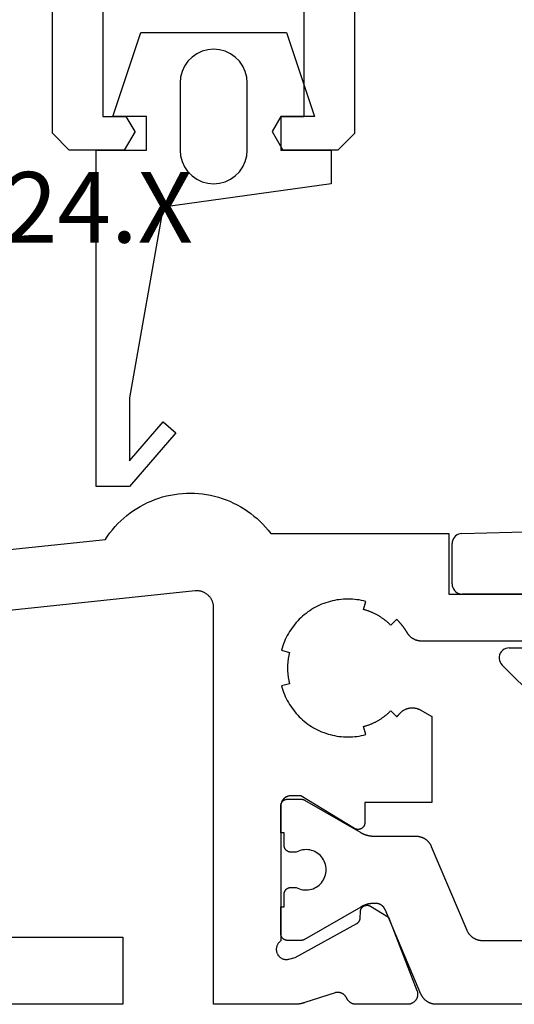
# Model space of a CAD drawing. Units: millimetres. Extents: x 0 to 2918, y -3223 to -50.
# Drawn here: x 2801 to 2815, y -2620 to -2591 of the extents above; entities that cross this region are included whole.
import ezdxf
from ezdxf.enums import TextEntityAlignment as Align

# ---------------------------------------------------------------- set-up
doc = ezdxf.new("R2010")
doc.units = ezdxf.units.MM
for name, color, linetype in [('CrossSectionsGums', 1, 'Continuous'), ('CrossSectionsProfils', 7, 'Continuous'), ('CrossSectionsTexts', 3, 'Continuous')]:
    doc.layers.add(name, color=color, linetype=linetype)
doc.styles.get("Standard").update_dxf_attribs({"font": 'complex.shx', "height": 60})

# ---------------------------------------------------------------- blocks, each defined once
blk = doc.blocks.new('08_84018_X', base_point=(66.3, 0))
at = {"layer": 'CrossSectionsProfils', "flags": 128}
for points in [[(14.3, 6.2), (14.29, 6.2), (14.28, 6.199), (14.271, 6.199), (14.261, 6.197), (14.251, 6.196), (14.241, 6.194), (14.232, 6.192), (14.222, 6.19), (14.213, 6.187), (14.204, 6.184), (14.194, 6.181), (14.185, 6.177), (14.176, 6.173), (14.167, 6.169), (14.159, 6.165), (14.15, 6.16), (14.142, 6.155), (14.133, 6.149), (14.125, 6.144), (14.117, 6.138), (14.11, 6.132), (14.102, 6.126), (14.095, 6.119), (14.088, 6.112), (14.081, 6.105), (14.074, 6.098), (14.068, 6.09), (14.062, 6.083), (14.056, 6.075), (14.051, 6.067), (14.045, 6.058), (14.04, 6.05), (14.035, 6.041), (14.031, 6.033), (14.027, 6.024), (14.023, 6.015), (14.019, 6.006), (14.016, 5.996), (14.013, 5.987), (14.01, 5.978), (14.008, 5.968), (14.006, 5.959), (14.004, 5.949), (14.003, 5.939), (14.001, 5.929), (14.001, 5.92), (14, 5.91), (14, 5.9), (14, 5.9), (14, 1.883), (13.986, 1.873), (13.972, 1.862), (13.959, 1.85), (13.947, 1.838), (13.935, 1.825), (13.924, 1.811), (13.914, 1.797), (13.905, 1.782), (13.897, 1.766), (13.889, 1.75), (13.883, 1.734), (13.878, 1.717), (13.873, 1.7), (13.87, 1.683), (13.867, 1.666), (13.866, 1.648), (13.865, 1.631), (13.866, 1.613), (13.868, 1.596), (13.87, 1.579), (13.874, 1.562), (13.878, 1.545), (13.884, 1.528), (13.891, 1.512), (13.898, 1.496), (13.907, 1.481), (13.916, 1.466), (13.926, 1.452), (13.937, 1.438), (13.949, 1.425), (13.961, 1.413), (13.974, 1.401), (13.988, 1.39), (14.003, 1.38), (14.018, 1.371), (14.033, 1.363), (14.049, 1.356), (14.065, 1.35), (14.082, 1.344), (14.099, 1.34), (14.116, 1.337), (14.133, 1.334), (14.151, 1.333), (14.168, 1.333), (14.186, 1.333), (14.203, 1.335), (14.221, 1.338), (14.238, 1.341), (14.238, 1.341), (14.432, 1.39), (16.262, 2.403), (16.265, 2.405), (16.269, 2.407), (16.273, 2.409), (16.276, 2.412), (16.28, 2.414), (16.284, 2.417), (16.287, 2.419), (16.29, 2.422), (16.294, 2.425), (16.297, 2.428), (16.3, 2.431), (16.303, 2.434), (16.307, 2.437), (16.31, 2.44), (16.313, 2.443), (16.316, 2.446), (16.318, 2.45), (16.321, 2.453), (16.324, 2.456), (16.326, 2.46), (16.329, 2.463), (16.331, 2.467), (16.334, 2.471), (16.336, 2.474), (16.338, 2.478), (16.34, 2.482), (16.342, 2.486), (16.344, 2.49), (16.346, 2.494), (16.348, 2.498), (16.35, 2.502), (16.351, 2.506), (16.353, 2.51), (16.354, 2.514), (16.356, 2.518), (16.357, 2.522), (16.358, 2.527), (16.359, 2.531), (16.36, 2.535), (16.361, 2.539), (16.362, 2.544), (16.362, 2.548), (16.363, 2.552), (16.364, 2.557), (16.364, 2.561), (16.364, 2.565), (16.364, 2.57), (16.365, 2.574), (16.365, 2.574), (16.368, 2.749), (16.368, 2.758), (16.369, 2.766), (16.37, 2.775), (16.371, 2.784), (16.373, 2.792), (16.376, 2.801), (16.378, 2.809), (16.381, 2.817), (16.384, 2.825), (16.388, 2.833), (16.392, 2.841), (16.396, 2.848), (16.401, 2.856), (16.406, 2.863), (16.411, 2.87), (16.417, 2.877), (16.423, 2.883), (16.429, 2.889), (16.435, 2.895), (16.442, 2.901), (16.449, 2.906), (16.456, 2.911), (16.463, 2.916), (16.471, 2.92), (16.479, 2.924), (16.486, 2.928), (16.495, 2.931), (16.503, 2.935), (16.511, 2.937), (16.519, 2.939), (16.528, 2.941), (16.537, 2.943), (16.545, 2.944), (16.554, 2.945), (16.563, 2.945), (16.571, 2.945), (16.58, 2.945), (16.589, 2.944), (16.597, 2.943), (16.606, 2.942), (16.615, 2.94), (16.623, 2.938), (16.631, 2.935), (16.639, 2.932), (16.648, 2.929), (16.655, 2.925), (16.663, 2.921), (16.671, 2.917), (16.671, 2.917), (17.205, 2.595), (18.054, 0.409), (18.058, 0.397), (18.062, 0.386), (18.065, 0.374), (18.068, 0.362), (18.07, 0.35), (18.072, 0.338), (18.073, 0.326), (18.074, 0.314), (18.074, 0.302), (18.074, 0.29), (18.073, 0.278), (18.072, 0.266), (18.07, 0.254), (18.068, 0.242), (18.066, 0.23), (18.063, 0.218), (18.059, 0.206), (18.055, 0.195), (18.051, 0.184), (18.046, 0.173), (18.04, 0.162), (18.035, 0.151), (18.028, 0.141), (18.022, 0.131), (18.015, 0.121), (18.007, 0.111), (17.999, 0.102), (17.991, 0.093), (17.983, 0.084), (17.974, 0.076), (17.964, 0.068), (17.955, 0.061), (17.945, 0.054), (17.935, 0.047), (17.925, 0.041), (17.914, 0.035), (17.903, 0.029), (17.892, 0.024), (17.881, 0.02), (17.869, 0.016), (17.858, 0.012), (17.846, 0.009), (17.834, 0.006), (17.822, 0.004), (17.81, 0.002), (17.798, 0.001), (17.786, 0), (17.774, 0), (17.774, 0), (16.239, 0), (16.232, 0), (16.224, 0), (16.217, 0.001), (16.21, 0.001), (16.203, 0.002), (16.196, 0.003), (16.189, 0.004), (16.182, 0.005), (16.175, 0.007), (16.168, 0.009), (16.161, 0.01), (16.154, 0.012), (16.147, 0.014), (16.14, 0.017), (16.133, 0.019), (16.127, 0.022), (16.12, 0.024), (16.114, 0.027), (16.107, 0.03), (16.101, 0.034), (16.094, 0.037), (16.088, 0.041), (16.082, 0.044), (16.076, 0.048), (16.07, 0.052), (16.064, 0.056), (16.058, 0.06), (16.052, 0.065), (16.047, 0.069), (16.041, 0.074), (16.036, 0.079), (16.031, 0.084), (16.026, 0.089), (16.021, 0.094), (16.016, 0.099), (16.011, 0.105), (16.007, 0.11), (16.002, 0.116), (15.998, 0.121), (15.994, 0.127), (15.989, 0.133), (15.986, 0.139), (15.982, 0.145), (15.978, 0.152), (15.975, 0.158), (15.971, 0.164), (15.968, 0.171), (15.965, 0.177), (15.965, 0.177), (15.961, 0.185), (15.958, 0.193), (15.953, 0.2), (15.949, 0.208), (15.944, 0.215), (15.94, 0.223), (15.935, 0.23), (15.93, 0.237), (15.924, 0.244), (15.919, 0.25), (15.913, 0.257), (15.907, 0.263), (15.901, 0.269), (15.894, 0.275), (15.888, 0.281), (15.881, 0.287), (15.874, 0.292), (15.867, 0.297), (15.86, 0.302), (15.853, 0.307), (15.846, 0.312), (15.838, 0.316), (15.83, 0.32), (15.823, 0.324), (15.815, 0.328), (15.807, 0.331), (15.799, 0.334), (15.79, 0.337), (15.782, 0.34), (15.774, 0.343), (15.766, 0.345), (15.757, 0.347), (15.749, 0.349), (15.74, 0.35), (15.731, 0.352), (15.723, 0.353), (15.714, 0.353), (15.705, 0.354), (15.697, 0.354), (15.688, 0.354), (15.679, 0.354), (15.671, 0.354), (15.662, 0.353), (15.653, 0.352), (15.645, 0.351), (15.636, 0.349), (15.628, 0.347), (15.619, 0.345), (15.619, 0.345), (14.711, 0.049), (14.704, 0.047), (14.698, 0.045), (14.692, 0.043), (14.685, 0.041), (14.679, 0.04), (14.673, 0.038), (14.667, 0.036), (14.66, 0.034), (14.654, 0.033), (14.647, 0.031), (14.641, 0.029), (14.635, 0.028), (14.628, 0.026), (14.622, 0.025), (14.616, 0.023), (14.609, 0.022), (14.603, 0.021), (14.596, 0.019), (14.59, 0.018), (14.583, 0.017), (14.577, 0.016), (14.57, 0.015), (14.564, 0.013), (14.557, 0.012), (14.551, 0.011), (14.545, 0.01), (14.538, 0.009), (14.532, 0.009), (14.525, 0.008), (14.518, 0.007), (14.512, 0.006), (14.505, 0.006), (14.499, 0.005), (14.492, 0.004), (14.486, 0.004), (14.479, 0.003), (14.473, 0.003), (14.466, 0.002), (14.46, 0.002), (14.453, 0.001), (14.447, 0.001), (14.44, 0.001), (14.433, 0.001), (14.427, 0), (14.42, 0), (14.414, 0), (14.407, 0), (14.401, 0), (14.401, 0), (12, 0), (12, 11.796), (12, 11.814), (11.999, 11.831), (11.997, 11.849), (11.995, 11.866), (11.992, 11.883), (11.989, 11.9), (11.985, 11.917), (11.981, 11.934), (11.976, 11.951), (11.97, 11.967), (11.964, 11.984), (11.957, 12), (11.949, 12.016), (11.941, 12.031), (11.933, 12.046), (11.924, 12.061), (11.915, 12.076), (11.905, 12.09), (11.894, 12.104), (11.883, 12.118), (11.872, 12.131), (11.86, 12.144), (11.847, 12.156), (11.835, 12.168), (11.821, 12.179), (11.808, 12.19), (11.794, 12.201), (11.78, 12.211), (11.765, 12.22), (11.75, 12.229), (11.735, 12.238), (11.719, 12.246), (11.703, 12.253), (11.687, 12.26), (11.671, 12.266), (11.655, 12.272), (11.638, 12.277), (11.621, 12.282), (11.604, 12.286), (11.587, 12.289), (11.57, 12.292), (11.552, 12.294), (11.535, 12.295), (11.517, 12.296), (11.5, 12.296), (11.483, 12.296), (11.465, 12.295), (11.448, 12.294), (11.448, 12.294), (2.248, 11.327)], [(1.8, 2), (9.3, 2), (9.3, 0), (0, 0)], [(0.895, 12.995), (8.777, 13.823), (8.844, 13.923), (8.915, 14.02), (8.99, 14.114), (9.069, 14.205), (9.151, 14.293), (9.237, 14.378), (9.326, 14.459), (9.418, 14.536), (9.513, 14.61), (9.611, 14.68), (9.712, 14.745), (9.816, 14.807), (9.921, 14.865), (10.029, 14.918), (10.14, 14.966), (10.251, 15.011), (10.365, 15.051), (10.48, 15.086), (10.597, 15.116), (10.714, 15.142), (10.833, 15.163), (10.952, 15.18), (11.072, 15.191), (11.192, 15.198), (11.313, 15.2), (11.433, 15.197), (11.553, 15.189), (11.673, 15.177), (11.792, 15.159), (11.91, 15.137), (12.028, 15.11), (12.144, 15.079), (12.259, 15.043), (12.372, 15.002), (12.484, 14.957), (12.593, 14.907), (12.701, 14.853), (12.806, 14.795), (12.909, 14.732), (13.009, 14.665), (13.107, 14.595), (13.201, 14.52), (13.293, 14.442), (13.381, 14.361), (13.466, 14.275), (13.548, 14.187), (13.626, 14.095), (13.7, 14), (13.7, 14), (19, 14), (19, 12.2), (22, 12.2)], [(22, 10.8), (18.194, 10.8), (18.183, 10.8), (18.172, 10.8), (18.161, 10.801), (18.151, 10.802), (18.14, 10.803), (18.129, 10.804), (18.118, 10.806), (18.108, 10.807), (18.097, 10.809), (18.087, 10.812), (18.076, 10.814), (18.066, 10.817), (18.055, 10.82), (18.045, 10.823), (18.035, 10.826), (18.025, 10.83), (18.014, 10.833), (18.004, 10.837), (17.994, 10.841), (17.985, 10.846), (17.975, 10.85), (17.965, 10.855), (17.956, 10.86), (17.946, 10.866), (17.937, 10.871), (17.928, 10.877), (17.919, 10.882), (17.91, 10.889), (17.901, 10.895), (17.892, 10.901), (17.884, 10.908), (17.875, 10.915), (17.867, 10.922), (17.859, 10.929), (17.851, 10.936), (17.843, 10.943), (17.836, 10.951), (17.828, 10.959), (17.821, 10.967), (17.814, 10.975), (17.807, 10.983), (17.8, 10.992), (17.794, 11), (17.787, 11.009), (17.781, 11.018), (17.775, 11.027), (17.769, 11.036), (17.764, 11.045), (17.764, 11.045), (17.758, 11.054), (17.753, 11.063), (17.747, 11.073), (17.741, 11.082), (17.736, 11.091), (17.73, 11.1), (17.724, 11.109), (17.718, 11.118), (17.713, 11.127), (17.707, 11.136), (17.701, 11.145), (17.695, 11.153), (17.689, 11.162), (17.683, 11.171), (17.676, 11.18), (17.67, 11.189), (17.664, 11.197), (17.658, 11.206), (17.652, 11.215), (17.645, 11.223), (17.639, 11.232), (17.632, 11.24), (17.626, 11.249), (17.619, 11.257), (17.613, 11.266), (17.606, 11.274), (17.599, 11.282), (17.593, 11.291), (17.586, 11.299), (17.579, 11.307), (17.572, 11.315), (17.565, 11.324), (17.558, 11.332), (17.551, 11.34), (17.544, 11.348), (17.537, 11.356), (17.53, 11.364), (17.523, 11.372), (17.516, 11.38), (17.509, 11.388), (17.502, 11.396), (17.494, 11.403), (17.487, 11.411), (17.48, 11.419), (17.472, 11.427), (17.465, 11.434), (17.457, 11.442), (17.45, 11.45), (17.45, 11.45), (17.273, 11.273), (17.259, 11.287), (17.245, 11.3), (17.23, 11.314), (17.216, 11.327), (17.202, 11.34), (17.187, 11.353), (17.172, 11.366), (17.157, 11.379), (17.142, 11.391), (17.127, 11.404), (17.111, 11.416), (17.096, 11.428), (17.08, 11.44), (17.064, 11.452), (17.048, 11.463), (17.032, 11.474), (17.016, 11.486), (17, 11.497), (16.984, 11.507), (16.967, 11.518), (16.951, 11.529), (16.934, 11.539), (16.917, 11.549), (16.9, 11.559), (16.883, 11.569), (16.866, 11.578), (16.849, 11.587), (16.831, 11.597), (16.814, 11.606), (16.796, 11.614), (16.778, 11.623), (16.761, 11.631), (16.743, 11.64), (16.725, 11.648), (16.707, 11.655), (16.689, 11.663), (16.671, 11.67), (16.652, 11.678), (16.634, 11.685), (16.616, 11.691), (16.597, 11.698), (16.579, 11.704), (16.56, 11.711), (16.541, 11.717), (16.523, 11.722), (16.504, 11.728), (16.485, 11.733), (16.466, 11.739), (16.466, 11.739), (16.531, 11.98), (16.466, 11.996), (16.4, 12.011), (16.334, 12.023), (16.268, 12.032), (16.201, 12.04), (16.134, 12.046), (16.067, 12.049), (16, 12.05), (15.933, 12.049), (15.866, 12.046), (15.799, 12.04), (15.732, 12.032), (15.666, 12.023), (15.6, 12.011), (15.534, 11.996), (15.469, 11.98), (15.405, 11.962), (15.341, 11.941), (15.278, 11.919), (15.215, 11.894), (15.154, 11.867), (15.093, 11.839), (15.034, 11.808), (14.975, 11.775), (14.917, 11.741), (14.861, 11.705), (14.806, 11.666), (14.752, 11.626), (14.699, 11.585), (14.648, 11.541), (14.599, 11.496), (14.55, 11.45), (14.504, 11.401), (14.459, 11.352), (14.415, 11.301), (14.374, 11.248), (14.334, 11.194), (14.295, 11.139), (14.259, 11.083), (14.225, 11.025), (14.192, 10.966), (14.161, 10.907), (14.133, 10.846), (14.106, 10.785), (14.081, 10.722), (14.059, 10.659), (14.038, 10.595), (14.02, 10.531), (14.02, 10.531), (14.261, 10.466), (14.256, 10.447), (14.252, 10.428), (14.247, 10.409), (14.243, 10.39), (14.239, 10.37), (14.235, 10.351), (14.231, 10.332), (14.227, 10.313), (14.224, 10.293), (14.221, 10.274), (14.218, 10.254), (14.215, 10.235), (14.213, 10.215), (14.211, 10.196), (14.209, 10.176), (14.207, 10.157), (14.205, 10.137), (14.204, 10.118), (14.203, 10.098), (14.202, 10.079), (14.201, 10.059), (14.2, 10.039), (14.2, 10.02), (14.2, 10), (14.2, 9.98), (14.2, 9.961), (14.201, 9.941), (14.202, 9.921), (14.203, 9.902), (14.204, 9.882), (14.205, 9.863), (14.207, 9.843), (14.209, 9.824), (14.211, 9.804), (14.213, 9.785), (14.215, 9.765), (14.218, 9.746), (14.221, 9.726), (14.224, 9.707), (14.227, 9.687), (14.231, 9.668), (14.235, 9.649), (14.239, 9.63), (14.243, 9.61), (14.247, 9.591), (14.252, 9.572), (14.256, 9.553), (14.261, 9.534), (14.261, 9.534), (14.02, 9.469), (14.038, 9.405), (14.059, 9.341), (14.081, 9.278), (14.106, 9.215), (14.133, 9.154), (14.161, 9.093), (14.192, 9.034), (14.225, 8.975), (14.259, 8.917), (14.295, 8.861), (14.334, 8.806), (14.374, 8.752), (14.415, 8.699), (14.459, 8.648), (14.504, 8.599), (14.55, 8.55), (14.599, 8.504), (14.648, 8.459), (14.699, 8.415), (14.752, 8.374), (14.806, 8.334), (14.861, 8.295), (14.917, 8.259), (14.975, 8.225), (15.034, 8.192), (15.093, 8.161), (15.154, 8.133), (15.215, 8.106), (15.278, 8.081), (15.341, 8.059), (15.405, 8.038), (15.469, 8.02), (15.534, 8.004), (15.6, 7.989), (15.666, 7.977), (15.732, 7.968), (15.799, 7.96), (15.866, 7.954), (15.933, 7.951), (16, 7.95), (16.067, 7.951), (16.134, 7.954), (16.201, 7.96), (16.268, 7.968), (16.334, 7.977), (16.4, 7.989), (16.466, 8.004), (16.531, 8.02), (16.531, 8.02), (16.466, 8.261), (16.485, 8.267), (16.504, 8.272), (16.523, 8.278), (16.541, 8.283), (16.56, 8.289), (16.579, 8.296), (16.597, 8.302), (16.616, 8.309), (16.634, 8.315), (16.652, 8.322), (16.671, 8.33), (16.689, 8.337), (16.707, 8.345), (16.725, 8.352), (16.743, 8.36), (16.761, 8.369), (16.778, 8.377), (16.796, 8.386), (16.814, 8.394), (16.831, 8.403), (16.849, 8.413), (16.866, 8.422), (16.883, 8.431), (16.9, 8.441), (16.917, 8.451), (16.934, 8.461), (16.951, 8.471), (16.967, 8.482), (16.984, 8.493), (17, 8.503), (17.016, 8.514), (17.032, 8.526), (17.048, 8.537), (17.064, 8.548), (17.08, 8.56), (17.096, 8.572), (17.111, 8.584), (17.127, 8.596), (17.142, 8.609), (17.157, 8.621), (17.172, 8.634), (17.187, 8.647), (17.202, 8.66), (17.216, 8.673), (17.23, 8.686), (17.245, 8.7), (17.259, 8.713), (17.273, 8.727), (17.273, 8.727), (17.45, 8.55), (17.452, 8.552), (17.453, 8.554), (17.455, 8.556), (17.457, 8.558), (17.459, 8.56), (17.461, 8.562), (17.463, 8.564), (17.465, 8.566), (17.467, 8.568), (17.469, 8.57), (17.471, 8.572), (17.473, 8.574), (17.475, 8.576), (17.477, 8.578), (17.478, 8.58), (17.48, 8.582), (17.482, 8.584), (17.484, 8.586), (17.486, 8.588), (17.488, 8.59), (17.49, 8.592), (17.492, 8.594), (17.494, 8.596), (17.496, 8.598), (17.497, 8.6), (17.499, 8.602), (17.501, 8.604), (17.503, 8.606), (17.505, 8.608), (17.507, 8.61), (17.509, 8.612), (17.51, 8.614), (17.512, 8.616), (17.514, 8.618), (17.516, 8.62), (17.518, 8.622), (17.52, 8.624), (17.522, 8.626), (17.523, 8.628), (17.525, 8.63), (17.527, 8.632), (17.529, 8.634), (17.531, 8.636), (17.533, 8.639), (17.534, 8.641), (17.536, 8.643), (17.538, 8.645), (17.54, 8.647), (17.54, 8.647), (17.55, 8.657), (17.559, 8.668), (17.57, 8.678), (17.58, 8.688), (17.591, 8.697), (17.602, 8.706), (17.613, 8.715), (17.625, 8.723), (17.636, 8.732), (17.648, 8.739), (17.661, 8.747), (17.673, 8.754), (17.686, 8.761), (17.698, 8.767), (17.711, 8.773), (17.724, 8.779), (17.738, 8.784), (17.751, 8.789), (17.765, 8.793), (17.778, 8.798), (17.792, 8.801), (17.806, 8.805), (17.82, 8.808), (17.834, 8.81), (17.848, 8.812), (17.863, 8.814), (17.877, 8.815), (17.891, 8.816), (17.905, 8.817), (17.92, 8.817), (17.934, 8.816), (17.948, 8.816), (17.963, 8.815), (17.977, 8.813), (17.991, 8.811), (18.005, 8.809), (18.019, 8.806), (18.033, 8.803), (18.047, 8.799), (18.061, 8.795), (18.074, 8.791), (18.088, 8.786), (18.101, 8.781), (18.114, 8.775), (18.127, 8.77), (18.14, 8.763), (18.153, 8.757), (18.165, 8.75), (18.165, 8.75), (18.5, 8.557), (18.5, 6), (16.5, 6), (16.5, 5.4), (16.5, 5.391), (16.499, 5.382), (16.498, 5.374), (16.497, 5.365), (16.495, 5.356), (16.493, 5.348), (16.491, 5.339), (16.488, 5.331), (16.484, 5.323), (16.481, 5.315), (16.477, 5.307), (16.473, 5.299), (16.468, 5.291), (16.463, 5.284), (16.458, 5.277), (16.452, 5.27), (16.446, 5.264), (16.44, 5.257), (16.434, 5.251), (16.427, 5.246), (16.42, 5.24), (16.413, 5.235), (16.406, 5.23), (16.398, 5.226), (16.39, 5.222), (16.382, 5.218), (16.374, 5.214), (16.366, 5.211), (16.357, 5.208), (16.349, 5.206), (16.34, 5.204), (16.332, 5.203), (16.323, 5.201), (16.314, 5.201), (16.305, 5.2), (16.297, 5.2), (16.288, 5.2), (16.279, 5.201), (16.27, 5.202), (16.262, 5.204), (16.253, 5.206), (16.244, 5.208), (16.236, 5.211), (16.228, 5.214), (16.22, 5.217), (16.212, 5.221), (16.204, 5.225), (16.196, 5.229), (16.196, 5.229), (14.6, 6.2), (14.3, 6.2)]]:
    blk.add_lwpolyline(points, dxfattribs=at)
at = {"layer": 'CrossSectionsProfils', "color": 1, "flags": 128}
blk.add_lwpolyline([(45.369, 0), (18.631, 0), (18.619, 0), (18.607, 0.001), (18.594, 0.001), (18.582, 0.002), (18.57, 0.004), (18.558, 0.005), (18.546, 0.007), (18.534, 0.009), (18.522, 0.012), (18.51, 0.015), (18.499, 0.018), (18.487, 0.021), (18.475, 0.025), (18.464, 0.029), (18.452, 0.033), (18.441, 0.038), (18.43, 0.042), (18.419, 0.047), (18.408, 0.053), (18.397, 0.058), (18.386, 0.064), (18.376, 0.07), (18.365, 0.076), (18.355, 0.083), (18.345, 0.09), (18.335, 0.097), (18.325, 0.104), (18.316, 0.112), (18.306, 0.12), (18.297, 0.128), (18.288, 0.136), (18.279, 0.144), (18.271, 0.153), (18.263, 0.162), (18.254, 0.171), (18.247, 0.18), (18.239, 0.19), (18.231, 0.199), (18.224, 0.209), (18.217, 0.219), (18.211, 0.229), (18.204, 0.24), (18.198, 0.25), (18.192, 0.261), (18.186, 0.272), (18.181, 0.282), (18.176, 0.293), (18.171, 0.305), (18.171, 0.305), (17.104, 2.817), (17.101, 2.824), (17.098, 2.831), (17.095, 2.837), (17.091, 2.844), (17.088, 2.85), (17.084, 2.856), (17.08, 2.862), (17.076, 2.868), (17.072, 2.874), (17.068, 2.88), (17.063, 2.886), (17.059, 2.892), (17.054, 2.897), (17.049, 2.903), (17.044, 2.908), (17.039, 2.913), (17.034, 2.918), (17.028, 2.923), (17.023, 2.928), (17.017, 2.933), (17.011, 2.937), (17.006, 2.942), (17, 2.946), (16.994, 2.95), (16.987, 2.954), (16.981, 2.958), (16.975, 2.962), (16.968, 2.965), (16.962, 2.968), (16.955, 2.972), (16.949, 2.975), (16.942, 2.977), (16.935, 2.98), (16.928, 2.983), (16.921, 2.985), (16.914, 2.987), (16.907, 2.989), (16.9, 2.991), (16.893, 2.993), (16.886, 2.994), (16.879, 2.996), (16.872, 2.997), (16.864, 2.998), (16.857, 2.999), (16.85, 2.999), (16.843, 3), (16.835, 3), (16.828, 3), (16.828, 3), (16.78, 3), (16.771, 3), (16.762, 3), (16.753, 3), (16.745, 2.999), (16.736, 2.999), (16.727, 2.998), (16.719, 2.998), (16.71, 2.997), (16.701, 2.996), (16.693, 2.995), (16.684, 2.994), (16.675, 2.993), (16.667, 2.992), (16.658, 2.991), (16.649, 2.989), (16.641, 2.988), (16.632, 2.986), (16.624, 2.985), (16.615, 2.983), (16.606, 2.981), (16.598, 2.979), (16.589, 2.977), (16.581, 2.975), (16.573, 2.973), (16.564, 2.97), (16.556, 2.968), (16.547, 2.966), (16.539, 2.963), (16.531, 2.96), (16.522, 2.958), (16.514, 2.955), (16.506, 2.952), (16.498, 2.949), (16.49, 2.946), (16.482, 2.942), (16.473, 2.939), (16.465, 2.936), (16.457, 2.932), (16.449, 2.929), (16.442, 2.925), (16.434, 2.921), (16.426, 2.917), (16.418, 2.914), (16.41, 2.91), (16.402, 2.906), (16.395, 2.901), (16.387, 2.897), (16.38, 2.893), (16.38, 2.893), (14.706, 1.927), (14.705, 1.926), (14.703, 1.925), (14.701, 1.924), (14.699, 1.923), (14.697, 1.922), (14.695, 1.921), (14.693, 1.92), (14.691, 1.919), (14.689, 1.918), (14.687, 1.917), (14.685, 1.916), (14.683, 1.915), (14.681, 1.914), (14.679, 1.914), (14.677, 1.913), (14.675, 1.912), (14.673, 1.911), (14.671, 1.911), (14.669, 1.91), (14.667, 1.909), (14.664, 1.909), (14.662, 1.908), (14.66, 1.907), (14.658, 1.907), (14.656, 1.906), (14.654, 1.906), (14.652, 1.905), (14.65, 1.905), (14.648, 1.904), (14.645, 1.904), (14.643, 1.903), (14.641, 1.903), (14.639, 1.903), (14.637, 1.902), (14.635, 1.902), (14.633, 1.902), (14.63, 1.901), (14.628, 1.901), (14.626, 1.901), (14.624, 1.901), (14.622, 1.901), (14.619, 1.9), (14.617, 1.9), (14.615, 1.9), (14.613, 1.9), (14.611, 1.9), (14.609, 1.9), (14.606, 1.9), (14.606, 1.9), (14.2, 1.9), (14.193, 1.9), (14.187, 1.9), (14.18, 1.901), (14.174, 1.902), (14.167, 1.903), (14.161, 1.904), (14.155, 1.905), (14.148, 1.907), (14.142, 1.909), (14.136, 1.911), (14.13, 1.913), (14.123, 1.915), (14.117, 1.918), (14.112, 1.921), (14.106, 1.924), (14.1, 1.927), (14.094, 1.93), (14.089, 1.934), (14.084, 1.937), (14.078, 1.941), (14.073, 1.945), (14.068, 1.95), (14.063, 1.954), (14.059, 1.959), (14.054, 1.963), (14.05, 1.968), (14.045, 1.973), (14.041, 1.978), (14.037, 1.984), (14.034, 1.989), (14.03, 1.994), (14.027, 2), (14.024, 2.006), (14.021, 2.012), (14.018, 2.017), (14.015, 2.023), (14.013, 2.03), (14.011, 2.036), (14.009, 2.042), (14.007, 2.048), (14.005, 2.055), (14.004, 2.061), (14.003, 2.067), (14.002, 2.074), (14.001, 2.08), (14, 2.087), (14, 2.093), (14, 2.1), (14, 2.1), (14, 2.9), (14.1, 2.9), (14.1, 3.275), (14.1, 3.282), (14.1, 3.288), (14.101, 3.295), (14.102, 3.301), (14.103, 3.308), (14.104, 3.314), (14.105, 3.32), (14.107, 3.327), (14.109, 3.333), (14.111, 3.339), (14.113, 3.345), (14.115, 3.352), (14.118, 3.358), (14.121, 3.363), (14.124, 3.369), (14.127, 3.375), (14.13, 3.381), (14.134, 3.386), (14.137, 3.391), (14.141, 3.397), (14.145, 3.402), (14.15, 3.407), (14.154, 3.412), (14.159, 3.416), (14.163, 3.421), (14.168, 3.425), (14.173, 3.43), (14.178, 3.434), (14.184, 3.438), (14.189, 3.441), (14.194, 3.445), (14.2, 3.448), (14.206, 3.451), (14.212, 3.454), (14.217, 3.457), (14.223, 3.46), (14.23, 3.462), (14.236, 3.464), (14.242, 3.466), (14.248, 3.468), (14.255, 3.47), (14.261, 3.471), (14.267, 3.472), (14.274, 3.473), (14.28, 3.474), (14.287, 3.475), (14.293, 3.475), (14.3, 3.475), (14.3, 3.475), (14.46, 3.475), (14.506, 3.452), (14.554, 3.433), (14.604, 3.418), (14.655, 3.408), (14.706, 3.402), (14.758, 3.4), (14.81, 3.403), (14.861, 3.41), (14.912, 3.422), (14.961, 3.438), (15.009, 3.459), (15.055, 3.483), (15.098, 3.511), (15.139, 3.543), (15.177, 3.579), (15.212, 3.617), (15.243, 3.658), (15.271, 3.702), (15.295, 3.748), (15.314, 3.797), (15.33, 3.846), (15.341, 3.897), (15.348, 3.948), (15.35, 4), (15.348, 4.052), (15.341, 4.103), (15.33, 4.154), (15.314, 4.203), (15.295, 4.252), (15.271, 4.298), (15.243, 4.342), (15.212, 4.383), (15.177, 4.421), (15.139, 4.457), (15.098, 4.489), (15.055, 4.517), (15.009, 4.541), (14.961, 4.562), (14.912, 4.578), (14.861, 4.59), (14.81, 4.597), (14.758, 4.6), (14.706, 4.598), (14.655, 4.592), (14.604, 4.582), (14.554, 4.567), (14.506, 4.548), (14.46, 4.525), (14.46, 4.525), (14.3, 4.525), (14.293, 4.525), (14.287, 4.525), (14.28, 4.526), (14.274, 4.527), (14.267, 4.528), (14.261, 4.529), (14.255, 4.53), (14.248, 4.532), (14.242, 4.534), (14.236, 4.536), (14.23, 4.538), (14.223, 4.54), (14.217, 4.543), (14.212, 4.546), (14.206, 4.549), (14.2, 4.552), (14.194, 4.555), (14.189, 4.559), (14.184, 4.562), (14.178, 4.566), (14.173, 4.57), (14.168, 4.575), (14.163, 4.579), (14.159, 4.584), (14.154, 4.588), (14.15, 4.593), (14.145, 4.598), (14.141, 4.603), (14.137, 4.609), (14.134, 4.614), (14.13, 4.619), (14.127, 4.625), (14.124, 4.631), (14.121, 4.637), (14.118, 4.642), (14.115, 4.648), (14.113, 4.655), (14.111, 4.661), (14.109, 4.667), (14.107, 4.673), (14.105, 4.68), (14.104, 4.686), (14.103, 4.692), (14.102, 4.699), (14.101, 4.705), (14.1, 4.712), (14.1, 4.718), (14.1, 4.725), (14.1, 4.725), (14.1, 5.1), (14, 5.1), (14, 5.9), (14, 5.907), (14, 5.913), (14.001, 5.92), (14.002, 5.926), (14.003, 5.933), (14.004, 5.939), (14.005, 5.945), (14.007, 5.952), (14.009, 5.958), (14.011, 5.964), (14.013, 5.97), (14.015, 5.977), (14.018, 5.983), (14.021, 5.988), (14.024, 5.994), (14.027, 6), (14.03, 6.006), (14.034, 6.011), (14.037, 6.016), (14.041, 6.022), (14.045, 6.027), (14.05, 6.032), (14.054, 6.037), (14.059, 6.041), (14.063, 6.046), (14.068, 6.05), (14.073, 6.055), (14.078, 6.059), (14.084, 6.063), (14.089, 6.066), (14.094, 6.07), (14.1, 6.073), (14.106, 6.076), (14.112, 6.079), (14.117, 6.082), (14.123, 6.085), (14.13, 6.087), (14.136, 6.089), (14.142, 6.091), (14.148, 6.093), (14.155, 6.095), (14.161, 6.096), (14.167, 6.097), (14.174, 6.098), (14.18, 6.099), (14.187, 6.1), (14.193, 6.1), (14.2, 6.1), (14.2, 6.1), (14.606, 6.1), (14.609, 6.1), (14.611, 6.1), (14.613, 6.1), (14.615, 6.1), (14.617, 6.1), (14.619, 6.1), (14.622, 6.099), (14.624, 6.099), (14.626, 6.099), (14.628, 6.099), (14.63, 6.099), (14.633, 6.098), (14.635, 6.098), (14.637, 6.098), (14.639, 6.097), (14.641, 6.097), (14.643, 6.097), (14.645, 6.096), (14.648, 6.096), (14.65, 6.095), (14.652, 6.095), (14.654, 6.094), (14.656, 6.094), (14.658, 6.093), (14.66, 6.093), (14.662, 6.092), (14.664, 6.091), (14.667, 6.091), (14.669, 6.09), (14.671, 6.089), (14.673, 6.089), (14.675, 6.088), (14.677, 6.087), (14.679, 6.086), (14.681, 6.086), (14.683, 6.085), (14.685, 6.084), (14.687, 6.083), (14.689, 6.082), (14.691, 6.081), (14.693, 6.08), (14.695, 6.079), (14.697, 6.078), (14.699, 6.077), (14.701, 6.076), (14.703, 6.075), (14.705, 6.074), (14.706, 6.073), (14.706, 6.073), (16.38, 5.107), (16.387, 5.103), (16.395, 5.099), (16.402, 5.094), (16.41, 5.09), (16.418, 5.086), (16.426, 5.083), (16.434, 5.079), (16.442, 5.075), (16.449, 5.071), (16.457, 5.068), (16.465, 5.064), (16.473, 5.061), (16.482, 5.058), (16.49, 5.054), (16.498, 5.051), (16.506, 5.048), (16.514, 5.045), (16.522, 5.042), (16.531, 5.04), (16.539, 5.037), (16.547, 5.034), (16.556, 5.032), (16.564, 5.03), (16.573, 5.027), (16.581, 5.025), (16.589, 5.023), (16.598, 5.021), (16.606, 5.019), (16.615, 5.017), (16.624, 5.015), (16.632, 5.014), (16.641, 5.012), (16.649, 5.011), (16.658, 5.009), (16.667, 5.008), (16.675, 5.007), (16.684, 5.006), (16.693, 5.005), (16.701, 5.004), (16.71, 5.003), (16.719, 5.002), (16.727, 5.002), (16.736, 5.001), (16.745, 5.001), (16.753, 5), (16.762, 5), (16.771, 5), (16.78, 5), (16.78, 5), (18.019, 5), (18.032, 5), (18.044, 4.999), (18.056, 4.999), (18.068, 4.998), (18.08, 4.996), (18.092, 4.995), (18.104, 4.993), (18.116, 4.991), (18.128, 4.988), (18.14, 4.985), (18.152, 4.982), (18.164, 4.979), (18.175, 4.975), (18.187, 4.971), (18.198, 4.967), (18.209, 4.962), (18.221, 4.958), (18.232, 4.953), (18.243, 4.947), (18.253, 4.942), (18.264, 4.936), (18.275, 4.93), (18.285, 4.924), (18.295, 4.917), (18.305, 4.91), (18.315, 4.903), (18.325, 4.896), (18.335, 4.888), (18.344, 4.88), (18.353, 4.872), (18.362, 4.864), (18.371, 4.856), (18.379, 4.847), (18.388, 4.838), (18.396, 4.829), (18.404, 4.82), (18.411, 4.81), (18.419, 4.801), (18.426, 4.791), (18.433, 4.781), (18.44, 4.771), (18.446, 4.76), (18.453, 4.75), (18.458, 4.739), (18.464, 4.728), (18.47, 4.718), (18.475, 4.707), (18.48, 4.695), (18.48, 4.695), (19.537, 2.205), (19.542, 2.193), (19.547, 2.182), (19.552, 2.172), (19.558, 2.161), (19.564, 2.15), (19.57, 2.14), (19.577, 2.129), (19.583, 2.119), (19.59, 2.109), (19.598, 2.099), (19.605, 2.09), (19.613, 2.08), (19.621, 2.071), (19.629, 2.062), (19.637, 2.053), (19.646, 2.044), (19.654, 2.036), (19.663, 2.028), (19.673, 2.02), (19.682, 2.012), (19.691, 2.004), (19.701, 1.997), (19.711, 1.99), (19.721, 1.983), (19.731, 1.976), (19.742, 1.97), (19.752, 1.964), (19.763, 1.958), (19.774, 1.953), (19.785, 1.947), (19.796, 1.942), (19.807, 1.938), (19.818, 1.933), (19.83, 1.929), (19.841, 1.925), (19.853, 1.921), (19.865, 1.918), (19.877, 1.915), (19.888, 1.912), (19.9, 1.909), (19.912, 1.907), (19.924, 1.905), (19.936, 1.904), (19.949, 1.902), (19.961, 1.901), (19.973, 1.901), (19.985, 1.9), (19.997, 1.9), (19.997, 1.9), (44.003, 1.9)], dxfattribs=at)
blk = doc.blocks.new('608_0126_6', base_point=(2835.9692, 4726.1751))
at = {"layer": 'CrossSectionsGums', "color": 252, "true_color": 0x848484}
for p, q in [((2833.36122, 4727.97499), (2843.30908, 4728.23971)), ((2833.0736, 4727.72632), (2833.0692, 4727.6751)), ((2833.08669, 4727.77604), (2833.0736, 4727.72632)), ((2833.10807, 4727.82279), (2833.08669, 4727.77604)), ((2833.13712, 4727.8652), (2833.10807, 4727.82279)), ((2833.17298, 4727.90204), (2833.13712, 4727.8652)), ((2833.21461, 4727.93221), (2833.17298, 4727.90204)), ((2833.26078, 4727.95482), (2833.21461, 4727.93221)), ((2833.31013, 4727.96923), (2833.26078, 4727.95482)), ((2833.36122, 4727.97499), (2833.31013, 4727.96923)), ((2833.0692, 4726.4751), (2833.0692, 4727.6751)), ((2833.0692, 4726.4751), (2833.07375, 4726.423)), ((2833.07375, 4726.423), (2833.08729, 4726.37249)), ((2833.08729, 4726.37249), (2833.10939, 4726.3251)), ((2833.10939, 4726.3251), (2833.13938, 4726.28226)), ((2833.13938, 4726.28226), (2833.17636, 4726.24529)), ((2833.17636, 4726.24529), (2833.2192, 4726.21529)), ((2833.2192, 4726.21529), (2833.26659, 4726.19319)), ((2833.26659, 4726.19319), (2833.3171, 4726.17966)), ((2833.3171, 4726.17966), (2833.3692, 4726.1751)), ((2835.9692, 4726.1751), (2833.3692, 4726.1751)), ((2834.57026, 4724.49965), (2834.53304, 4724.46011)), ((2834.614, 4724.53183), (2834.57026, 4724.49965)), ((2834.66282, 4724.5556), (2834.614, 4724.53183)), ((2834.71512, 4724.57019), (2834.66282, 4724.5556)), ((2834.7692, 4724.5751), (2834.71512, 4724.57019)), ((2834.7692, 4724.5751), (2835.9692, 4724.5751)), ((2834.47138, 4724.31126), (2834.46974, 4724.25699)), ((2834.46974, 4724.25699), (2834.47791, 4724.2033)), ((2834.48278, 4724.36435), (2834.47138, 4724.31126)), ((2834.47791, 4724.2033), (2834.49563, 4724.15198)), ((2834.50356, 4724.41452), (2834.48278, 4724.36435)), ((2834.53304, 4724.46011), (2834.50356, 4724.41452)), ((2834.49563, 4724.15198), (2834.5223, 4724.10468)), ((2834.5223, 4724.10468), (2834.55706, 4724.06297)), ((2836.32275, 4722.29728), (2834.55706, 4724.06297))]:
    blk.add_line(p, q, dxfattribs=at)
blk = doc.blocks.new('04_84024_X_TEXT_2', base_point=(-74, -2585.6))
at = {"layer": 'CrossSectionsTexts'}
blk.add_text('04.84024.X', height=2.1, dxfattribs=at).set_placement((-62.1, -2597.35), align=Align.CENTER)
blk = doc.blocks.new('04_84024_X', base_point=(0.1, 25))
at = {"layer": 'CrossSectionsProfils'}
for p, q in [((15, 16.5), (15, 23.4)), ((24, 16.5), (24, 22.2)), ((16.5, 20.6), (16.5, 17)), ((22.5, 17), (22.5, 20.6)), ((16.5, 17), (17.2, 17)), ((17.46, 16.55), (17.2, 17)), ((21.8, 17), (21.54, 16.55)), ((21.8, 17), (22.5, 17)), ((15, 16.5), (15.5, 16)), ((17.46, 16.55), (17.142, 16)), ((21.54, 16.55), (21.858, 16)), ((23.5, 16), (24, 16.5)), ((17.142, 16), (15.5, 16)), ((23.5, 16), (21.858, 16))]:
    blk.add_line(p, q, dxfattribs=at)
blk = doc.blocks.new('108_0127_6', base_point=(1960.11, 1107.908))
at = {"layer": 'CrossSectionsGums', "color": 252, "true_color": 0x848484}
for p, q in [((1955.11, 1107.908), (1955.943, 1110.408)), ((1955.943, 1110.408), (1960.276, 1110.408)), ((1960.276, 1110.408), (1961.11, 1107.908)), ((1957.61, 1109.774), (1957.467, 1109.674)), ((1957.768, 1109.847), (1957.61, 1109.774)), ((1957.936, 1109.892), (1957.768, 1109.847)), ((1958.11, 1109.908), (1957.936, 1109.892)), ((1958.283, 1109.892), (1958.11, 1109.908)), ((1958.452, 1109.847), (1958.283, 1109.892)), ((1958.61, 1109.774), (1958.452, 1109.847)), ((1958.752, 1109.674), (1958.61, 1109.774)), ((1957.244, 1109.408), (1957.17, 1109.25)), ((1957.344, 1109.55), (1957.244, 1109.408)), ((1957.467, 1109.674), (1957.344, 1109.55)), ((1958.876, 1109.55), (1958.752, 1109.674)), ((1958.976, 1109.408), (1958.876, 1109.55)), ((1959.049, 1109.25), (1958.976, 1109.408)), ((1957.17, 1109.25), (1957.125, 1109.081)), ((1959.094, 1109.081), (1959.049, 1109.25)), ((1957.125, 1109.081), (1957.11, 1108.908)), ((1957.11, 1108.908), (1957.11, 1106.908)), ((1959.11, 1108.908), (1959.094, 1109.081)), ((1959.11, 1106.908), (1959.11, 1108.908)), ((1956.11, 1107.908), (1955.11, 1107.908)), ((1956.11, 1106.908), (1956.11, 1107.908)), ((1960.11, 1107.908), (1960.11, 1106.908)), ((1961.11, 1107.908), (1960.11, 1107.908)), ((1954.61, 1096.908), (1954.61, 1106.908)), ((1954.61, 1106.908), (1956.11, 1106.908)), ((1957.11, 1106.908), (1957.125, 1106.734)), ((1959.094, 1106.734), (1959.11, 1106.908)), ((1960.11, 1106.908), (1961.61, 1106.908)), ((1961.61, 1106.908), (1961.61, 1105.908)), ((1957.125, 1106.734), (1957.17, 1106.566)), ((1957.17, 1106.566), (1957.244, 1106.408)), ((1958.976, 1106.408), (1959.049, 1106.566)), ((1959.049, 1106.566), (1959.094, 1106.734)), ((1957.244, 1106.408), (1957.344, 1106.265)), ((1957.344, 1106.265), (1957.467, 1106.142)), ((1958.752, 1106.142), (1958.876, 1106.265)), ((1958.876, 1106.265), (1958.976, 1106.408)), ((1961.61, 1105.908), (1956.61, 1105.212)), ((1957.467, 1106.142), (1957.61, 1106.042)), ((1957.61, 1106.042), (1957.768, 1105.968)), ((1957.768, 1105.968), (1957.936, 1105.923)), ((1957.936, 1105.923), (1958.11, 1105.908)), ((1958.11, 1105.908), (1958.283, 1105.923)), ((1958.283, 1105.923), (1958.452, 1105.968)), ((1958.452, 1105.968), (1958.61, 1106.042)), ((1958.61, 1106.042), (1958.752, 1106.142)), ((1956.61, 1105.212), (1955.61, 1099.543)), ((1955.61, 1099.543), (1955.61, 1097.672)), ((1955.61, 1097.672), (1956.61, 1098.829)), ((1956.61, 1098.829), (1956.988, 1098.502)), ((1956.988, 1098.502), (1955.61, 1096.908)), ((1955.61, 1096.908), (1954.61, 1096.908))]:
    blk.add_line(p, q, dxfattribs=at)
blk = doc.blocks.new('CS_8VERT2', base_point=(0, -520))
at = {"layer": 'CrossSectionsGums'}
for name, p in [('108_0127_6', (-52.3, -2593.6)), ('608_0126_6', (-44.3, -2607.8))]:
    blk.add_blockref(name, p, dxfattribs=at)
at = {"layer": 'CrossSectionsProfils'}
for name, p in [('04_84024_X', (-74, -2585.6)), ('08_84018_X', (0, -2620))]:
    blk.add_blockref(name, p, dxfattribs=at)
at = {"layer": 'CrossSectionsTexts'}
blk.add_blockref('04_84024_X_TEXT_2', (-74, -2585.6), dxfattribs=at)

msp = doc.modelspace()

# ---------------------------------------------------------------- block references
msp.add_blockref('CS_8VERT2', (2860.699, -520))
at = {"layer": 'CrossSectionsGums'}
for name, p in [('108_0127_6', (2808.399, -2593.6)), ('608_0126_6', (2816.399, -2607.8))]:
    msp.add_blockref(name, p, dxfattribs=at)
at = {"layer": 'CrossSectionsProfils'}
for name, p in [('04_84024_X', (2786.699, -2585.6)), ('08_84018_X', (2860.699, -2620))]:
    msp.add_blockref(name, p, dxfattribs=at)
at = {"layer": 'CrossSectionsTexts'}
msp.add_blockref('04_84024_X_TEXT_2', (2786.699, -2585.6), dxfattribs=at)

doc.saveas('drawing.dxf')
